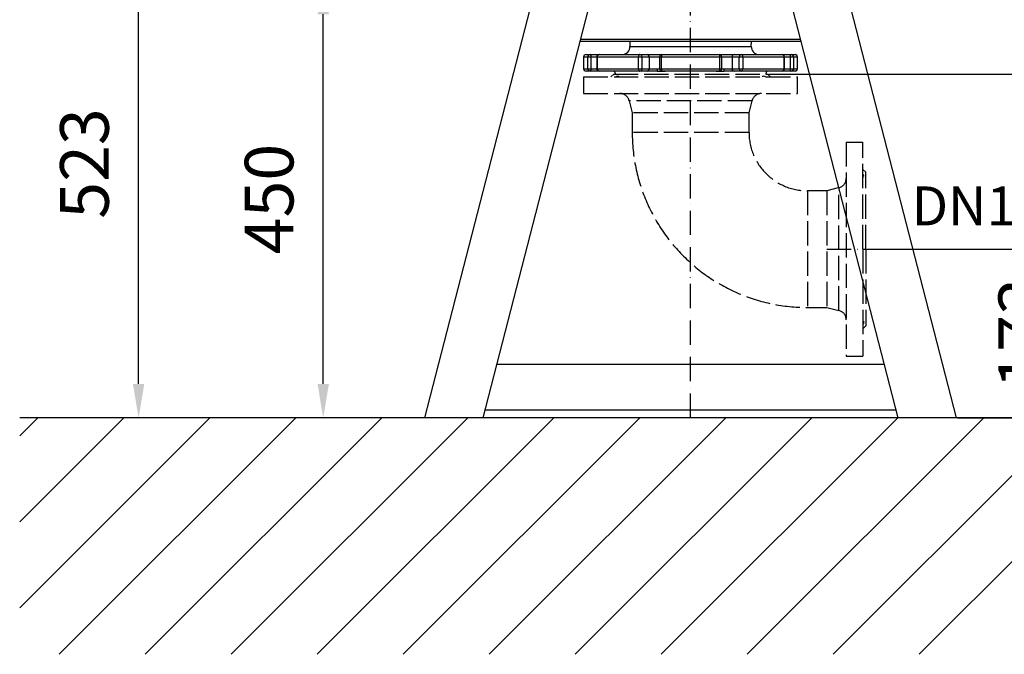
# Model space of a CAD drawing. Extents: x 0 to 9200, y 0 to 5940.
# Drawn here: x 1835 to 2847, y 2093 to 2746 of the extents above; entities that cross this region are included whole.
import ezdxf
from ezdxf.enums import TextEntityAlignment as Align

# ---------------------------------------------------------------- set-up
doc = ezdxf.new("R2010")
doc.units = 0
doc.header["$LTSCALE"] = 5
doc.header["$MEASUREMENT"] = 0
doc.linetypes.add('GEN3', pattern=[6.25, 5, -1.25])
doc.linetypes.add('GEN7A', pattern=[7.5, 5, -1.25, 0, -1.25])
doc.layers.get('0').update_dxf_attribs({"linetype": 'CONTINUOUS'})
for name, color, linetype in [('3', 6, 'GEN3'), ('5', 3, 'CONTINUOUS'), ('7A', 4, 'GEN7A'), ('8', 1, 'CONTINUOUS')]:
    doc.layers.add(name, color=color, linetype=linetype)
doc.styles.add('ISO', font='GENISO.SHX')
doc.styles.get("Standard").update_dxf_attribs({"font": 'GENISO'})
doc.dimstyles.new('GEN-ISO', dxfattribs={"dimtxt": 50, "dimasz": 50, "dimexe": 40, "dimexo": 1, "dimgap": 30, "dimtad": 0, "dimtih": 1, "dimtoh": 1, "dimdec": 1, "dimdsep": 46, "dimtxsty": 'ISO', "dimcen": 2, "dimclrd": 256, "dimclre": 256, "dimclrt": 2, "dimadec": 0, "dimazin": 0, "dimtp": 0.1, "dimtm": 0.1, "dimtfac": 0.05, "dimtdec": 1, "dimtix": 1, "dimtmove": 2, "dimatfit": 3, "dimfxl": 1, "dimtolj": 1, "dimarcsym": 0})

# ---------------------------------------------------------------- blocks, each defined once
blk = doc.blocks.new('*D15')
at = {"layer": '8', "color": 3}
for p, q in [((2363.8, 2786.2), (2122.2, 2786.2)), ((2147.2, 2371.2), (2147.2, 2751.2)), ((2235.5, 2336.2), (2122.2, 2336.2))]:
    blk.add_line(p, q, dxfattribs=at)
for points in [[(2141.4, 2751.2), (2153.1, 2751.2), (2147.2, 2786.2)], [(2141.4, 2371.2), (2153.1, 2371.2), (2147.2, 2336.2)]]:
    blk.add_solid(points, dxfattribs=at)
at = {"layer": '8', "color": 2, "insert": (2091.6, 2561.2), "char_height": 50, "attachment_point": 5, "rotation": 90, "style": 'ISO'}
blk.add_mtext('\\A1;450', dxfattribs=at)
blk = doc.blocks.new('*D16')
at = {"layer": '8', "color": 3}
for p, q in [((2283.8, 2859.2), (1932.5, 2859.2)), ((1957.5, 2371.2), (1957.5, 2824.2)), ((2235.5, 2336.2), (1932.5, 2336.2))]:
    blk.add_line(p, q, dxfattribs=at)
for points in [[(1951.6, 2824.2), (1963.3, 2824.2), (1957.5, 2859.2)], [(1951.6, 2371.2), (1963.3, 2371.2), (1957.5, 2336.2)]]:
    blk.add_solid(points, dxfattribs=at)
at = {"layer": '8', "color": 2, "insert": (1901.8, 2597.7), "char_height": 50, "attachment_point": 5, "rotation": 90, "style": 'ISO'}
blk.add_mtext('\\A1;523', dxfattribs=at)
blk = doc.blocks.new('*D20')
at = {"color": 3}
for p, q in [((2526.8, 3456.1), (3359.4, 3456.1)), ((3334.4, 3421.1), (3334.4, 2371.2)), ((2856.2, 2336.2), (3359.4, 2336.2))]:
    blk.add_line(p, q, dxfattribs=at)
for points in [[(3328.6, 3421.1), (3340.3, 3421.1), (3334.4, 3456.1)], [(3328.6, 2371.2), (3340.3, 2371.2), (3334.4, 2336.2)]]:
    blk.add_solid(points, dxfattribs=at)
at = {"color": 2, "insert": (3277.3, 2857.2), "char_height": 50, "attachment_point": 5, "rotation": 90, "style": 'ISO'}
blk.add_mtext('\\A1;{\\Fgeniso.shx;1120}', dxfattribs=at)
blk = doc.blocks.new('*D21')
at = {"color": 3}
for p, q in [((2668, 2943.2), (3567.3, 2943.2)), ((3542.3, 2908.2), (3542.3, 2371.2)), ((2856.2, 2336.2), (3567.3, 2336.2))]:
    blk.add_line(p, q, dxfattribs=at)
for points in [[(3536.4, 2908.2), (3548.1, 2908.2), (3542.3, 2943.2)], [(3536.4, 2371.2), (3548.1, 2371.2), (3542.3, 2336.2)]]:
    blk.add_solid(points, dxfattribs=at)
at = {"color": 2, "insert": (3486, 2639.7), "char_height": 50, "attachment_point": 5, "rotation": 90, "style": 'ISO'}
blk.add_mtext('\\A1;607', dxfattribs=at)
blk = doc.blocks.new('*X69')
at = {"layer": '8', "linetype": 'Continuous'}
for p, q in [((1835.3, 2317.6), (1853.9, 2336.2)), ((1835.3, 2229.3), (1942.3, 2336.2)), ((1835.3, 2140.9), (2030.6, 2336.2)), ((1875.9, 2093.1), (2119, 2336.2)), ((1964.3, 2093.1), (2207.4, 2336.2)), ((2052.7, 2093.1), (2295.8, 2336.2)), ((2141.1, 2093.1), (2384.2, 2336.2)), ((2229.4, 2093.1), (2472.6, 2336.2)), ((2317.8, 2093.1), (2561, 2336.2)), ((2406.2, 2093.1), (2649.4, 2336.2)), ((2494.6, 2093.1), (2737.7, 2336.2)), ((2583, 2093.1), (2826.1, 2336.2)), ((2671.4, 2093.1), (2914.5, 2336.2)), ((2759.8, 2093.1), (3002.9, 2336.2))]:
    blk.add_line(p, q, dxfattribs=at)
blk = doc.blocks.new('*D61')
at = {"color": 3}
for p, q in [((2705.8, 2509.7), (2946.2, 2509.7)), ((2921.2, 2371.2), (2921.2, 2474.7)), ((2799.1, 2336.2), (2946.2, 2336.2))]:
    blk.add_line(p, q, dxfattribs=at)
for points in [[(2915.3, 2474.7), (2927, 2474.7), (2921.2, 2509.7)], [(2915.3, 2371.2), (2927, 2371.2), (2921.2, 2336.2)]]:
    blk.add_solid(points, dxfattribs=at)
at = {"color": 2, "insert": (2866.2, 2423), "char_height": 50, "attachment_point": 5, "rotation": 90, "style": 'ISO'}
blk.add_mtext('\\A1;173', dxfattribs=at)
blk = doc.blocks.new('*D62')
at = {"color": 3}
for p, q in [((2604.8, 2689.7), (3153, 2689.7)), ((3128, 2371.2), (3128, 2654.7)), ((2827.1, 2336.2), (3153, 2336.2))]:
    blk.add_line(p, q, dxfattribs=at)
for points in [[(3122.1, 2654.7), (3133.8, 2654.7), (3128, 2689.7)], [(3122.1, 2371.2), (3133.8, 2371.2), (3128, 2336.2)]]:
    blk.add_solid(points, dxfattribs=at)
at = {"color": 2, "insert": (3072.3, 2513), "char_height": 50, "attachment_point": 5, "rotation": 90, "style": 'ISO'}
blk.add_mtext('\\A1;353', dxfattribs=at)
blk = doc.blocks.new('*D63')
at = {"color": 3}
for p, q in [((2527.8, 3456.1), (3153, 3456.1)), ((3128, 3421.1), (3128, 2724.7)), ((2605.8, 2689.7), (3153, 2689.7))]:
    blk.add_line(p, q, dxfattribs=at)
for points in [[(3122.1, 3421.1), (3133.8, 3421.1), (3128, 3456.1)], [(3122.1, 2724.7), (3133.8, 2724.7), (3128, 2689.7)]]:
    blk.add_solid(points, dxfattribs=at)
at = {"color": 2, "insert": (3071.7, 3072.9), "char_height": 50, "attachment_point": 5, "rotation": 90, "style": 'ISO'}
blk.add_mtext('\\A1;766', dxfattribs=at)

msp = doc.modelspace()

# ---------------------------------------------------------------- linework, layer by layer
at = {"color": 7, "linetype": 'Continuous'}
for p, q in [((2251.57, 2336.24), (2364.81, 2776.24)), ((2311.57, 2336.24), (2424.81, 2776.24)), ((2738.06, 2336.24), (2624.81, 2776.24)), ((2798.06, 2336.24), (2684.81, 2776.24)), ((2637.81, 2723.23), (2411.81, 2723.23)), ((2637.3, 2725.22), (2412.33, 2725.22)), ((2462.23, 2723.23), (2462.48, 2718.14)), ((2587.15, 2718.14), (2587.4, 2723.23)), ((2462.48, 2718.14), (2524.81, 2718.14)), ((2524.81, 2718.14), (2587.15, 2718.14)), ((2414.81, 2707.24), (2414.81, 2695.24)), ((2419.02, 2707.24), (2414.81, 2707.24)), ((2417.31, 2709.74), (2421.43, 2709.74)), ((2422.26, 2707.24), (2419.02, 2707.24)), ((2419.02, 2695.24), (2419.02, 2707.24)), ((2421.43, 2709.74), (2437.81, 2709.74)), ((2422.26, 2707.24), (2422.26, 2695.24)), ((2428.39, 2707.24), (2422.26, 2707.24)), ((2428.39, 2707.24), (2428.39, 2695.24)), ((2428.7, 2707.24), (2428.39, 2707.24)), ((2428.7, 2707.24), (2428.7, 2695.24)), ((2471.31, 2707.24), (2428.7, 2707.24)), ((2430.89, 2709.74), (2472.53, 2709.74)), ((2430.89, 2709.74), (2446.6, 2709.74)), ((2437.81, 2709.74), (2453.17, 2709.74)), ((2446.6, 2709.74), (2453.17, 2709.74)), ((2471.31, 2695.24), (2471.31, 2707.24)), ((2474.78, 2707.24), (2471.31, 2707.24)), ((2472.53, 2709.74), (2479.98, 2709.74)), ((2474.78, 2707.24), (2474.78, 2695.24)), ((2482.24, 2707.24), (2474.78, 2707.24)), ((2479.98, 2709.74), (2501.87, 2709.74)), ((2482.24, 2707.24), (2482.24, 2695.24)), ((2492.87, 2707.24), (2482.24, 2707.24)), ((2492.87, 2707.24), (2492.87, 2695.24)), ((2494.69, 2707.24), (2492.87, 2707.24)), ((2554.94, 2707.24), (2494.69, 2707.24)), ((2494.69, 2707.24), (2494.69, 2695.24)), ((2495.37, 2709.74), (2554.26, 2709.74)), ((2547.76, 2709.74), (2569.64, 2709.74)), ((2554.94, 2695.24), (2554.94, 2707.24)), ((2556.76, 2707.24), (2554.94, 2707.24)), ((2556.76, 2695.24), (2556.76, 2707.24)), ((2567.39, 2707.24), (2556.76, 2707.24)), ((2567.39, 2707.24), (2567.39, 2695.24)), ((2574.84, 2707.24), (2567.39, 2707.24)), ((2569.64, 2709.74), (2577.1, 2709.74)), ((2578.32, 2707.24), (2574.84, 2707.24)), ((2574.84, 2695.24), (2574.84, 2707.24)), ((2577.1, 2709.74), (2618.74, 2709.74)), ((2620.93, 2707.24), (2578.32, 2707.24)), ((2578.32, 2707.24), (2578.32, 2695.24)), ((2596.46, 2709.74), (2611.82, 2709.74)), ((2596.46, 2709.74), (2603.03, 2709.74)), ((2603.03, 2709.74), (2618.74, 2709.74)), ((2611.82, 2709.74), (2628.2, 2709.74)), ((2620.93, 2695.24), (2620.93, 2707.24)), ((2621.24, 2707.24), (2620.93, 2707.24)), ((2621.24, 2695.24), (2621.24, 2707.24)), ((2627.37, 2707.24), (2621.24, 2707.24)), ((2630.61, 2707.24), (2627.37, 2707.24)), ((2627.37, 2695.24), (2627.37, 2707.24)), ((2628.2, 2709.74), (2632.15, 2709.74)), ((2628.35, 2709.74), (2629.81, 2709.74)), ((2629.81, 2709.74), (2632.15, 2709.74)), ((2630.61, 2707.24), (2630.61, 2695.24)), ((2634.65, 2707.24), (2630.61, 2707.24)), ((2634.65, 2695.24), (2634.65, 2707.24)), ((2634.65, 2695.24), (2634.65, 2707.24)), ((2634.65, 2707.24), (2634.65, 2707.24)), ((2414.81, 2695.24), (2419.02, 2695.24)), ((2421.43, 2692.74), (2417.31, 2692.74)), ((2419.02, 2695.24), (2422.26, 2695.24)), ((2430.89, 2692.74), (2421.43, 2692.74)), ((2422.26, 2695.24), (2428.39, 2695.24)), ((2428.39, 2695.24), (2428.7, 2695.24)), ((2428.7, 2695.24), (2471.31, 2695.24)), ((2472.53, 2692.74), (2430.89, 2692.74)), ((2471.31, 2695.24), (2474.78, 2695.24)), ((2479.98, 2692.74), (2472.53, 2692.74)), ((2474.78, 2695.24), (2482.24, 2695.24)), ((2490.37, 2692.74), (2479.98, 2692.74)), ((2482.24, 2695.24), (2490.37, 2695.24)), ((2492.87, 2695.24), (2494.69, 2695.24)), ((2494.69, 2695.24), (2554.94, 2695.24)), ((2554.26, 2692.74), (2495.37, 2692.74)), ((2501.87, 2692.74), (2498.51, 2692.74)), ((2551.12, 2692.74), (2547.76, 2692.74)), ((2554.94, 2695.24), (2556.76, 2695.24)), ((2556.8, 2695.15), (2559.26, 2695.24)), ((2559.26, 2695.24), (2567.39, 2695.24)), ((2569.64, 2692.74), (2559.26, 2692.74)), ((2567.39, 2695.24), (2574.84, 2695.24)), ((2577.1, 2692.74), (2569.64, 2692.74)), ((2574.84, 2695.24), (2578.32, 2695.24)), ((2618.74, 2692.74), (2577.1, 2692.74)), ((2578.32, 2695.24), (2620.93, 2695.24)), ((2628.2, 2692.74), (2618.74, 2692.74)), ((2620.93, 2695.24), (2621.24, 2695.24)), ((2621.24, 2695.24), (2627.37, 2695.24)), ((2627.37, 2695.24), (2630.61, 2695.24)), ((2632.15, 2692.74), (2628.2, 2692.74)), ((2629.81, 2692.74), (2628.35, 2692.74)), ((2632.15, 2692.74), (2629.81, 2692.74)), ((2630.61, 2695.24), (2634.65, 2695.24)), ((2634.65, 2695.24), (2634.65, 2695.24)), ((2447.31, 2690.74), (2447.31, 2689.74)), ((2602.31, 2689.74), (2602.31, 2690.74)), ((2723.97, 2390.96), (2325.66, 2390.96)), ((2736, 2344.24), (2313.63, 2344.24)), ((2311.57, 2336.24), (2251.57, 2336.24)), ((2738.06, 2336.24), (2311.57, 2336.24)), ((2798.06, 2336.24), (2738.06, 2336.24))]:
    msp.add_line(p, q, dxfattribs=at)
msp.add_line((3385.61, 2336.24), (1835.26, 2336.24))
for points in [[(2421.43, 2709.74), (2421.59, 2709.69), (2421.75, 2709.55), (2421.89, 2709.32), (2422.02, 2709.01), (2422.12, 2708.63), (2422.2, 2708.2), (2422.25, 2707.73), (2422.26, 2707.24)], [(2472.53, 2709.74), (2472.29, 2709.69), (2472.06, 2709.55), (2471.85, 2709.32), (2471.67, 2709.01), (2471.52, 2708.63), (2471.4, 2708.2), (2471.33, 2707.73), (2471.31, 2707.24)], [(2577.1, 2709.74), (2577.34, 2709.69), (2577.57, 2709.55), (2577.78, 2709.32), (2577.96, 2709.01), (2578.11, 2708.63), (2578.23, 2708.2), (2578.3, 2707.73), (2578.32, 2707.24)], [(2627.37, 2707.24), (2627.38, 2707.73), (2627.43, 2708.2), (2627.51, 2708.63), (2627.61, 2709.01), (2627.74, 2709.32), (2627.88, 2709.55), (2628.04, 2709.69), (2628.2, 2709.74)], [(2422.26, 2695.24), (2422.25, 2694.75), (2422.2, 2694.28), (2422.12, 2693.85), (2422.02, 2693.47), (2421.89, 2693.16), (2421.75, 2692.93), (2421.59, 2692.79), (2421.43, 2692.74)], [(2471.31, 2695.24), (2471.33, 2694.75), (2471.4, 2694.28), (2471.52, 2693.85), (2471.67, 2693.47), (2471.85, 2693.16), (2472.06, 2692.93), (2472.29, 2692.79), (2472.53, 2692.74)], [(2490.37, 2695.24), (2491.46, 2695.21), (2492.9, 2695.17)], [(2490.37, 2695.24), (2490.37, 2694.75), (2490.37, 2694.28), (2490.37, 2693.85), (2490.37, 2693.47), (2490.37, 2693.16), (2490.37, 2692.93), (2490.37, 2692.79), (2490.37, 2692.74)], [(2559.26, 2692.74), (2559.26, 2692.79), (2559.26, 2692.93), (2559.26, 2693.16), (2559.26, 2693.47), (2559.26, 2693.85), (2559.26, 2694.28), (2559.26, 2694.75), (2559.26, 2695.24)], [(2577.1, 2692.74), (2577.34, 2692.79), (2577.57, 2692.93), (2577.78, 2693.16), (2577.96, 2693.47), (2578.11, 2693.85), (2578.23, 2694.28), (2578.3, 2694.75), (2578.32, 2695.24)], [(2628.2, 2692.74), (2628.04, 2692.79), (2627.88, 2692.93), (2627.74, 2693.16), (2627.61, 2693.47), (2627.51, 2693.85), (2627.43, 2694.28), (2627.38, 2694.75), (2627.37, 2695.24)]]:
    msp.add_lwpolyline(points, dxfattribs=at)
for centre, radius, start, end in [((2454.49, 2717.74), 8, 270, 2.86241), ((2595.14, 2717.74), 8, 177.13759, 270), ((2417.31, 2707.24), 2.5, 90, 180), ((2421.47, 2707.29), 2.45, 91.13817, 181.09521), ((2430.89, 2707.24), 2.5, 90, 180), ((2431.06, 2707.39), 2.36, 94.11514, 183.59507), ((2472.4, 2707.36), 2.39, 357.24124, 86.9463), ((2479.86, 2707.36), 2.39, 357.24115, 86.94629), ((2495.37, 2707.24), 2.5, 90, 180), ((2497.48, 2707.82), 2.85, 137.68162, 191.68437), ((2554.26, 2707.24), 2.5, 0, 90), ((2552.15, 2707.82), 2.85, 348.31563, 42.31838), ((2569.77, 2707.36), 2.39, 93.05371, 182.75885), ((2577.23, 2707.36), 2.39, 93.0537, 182.75876), ((2618.74, 2707.24), 2.5, 0, 90), ((2618.57, 2707.39), 2.36, 356.40493, 85.88486), ((2628.16, 2707.29), 2.45, 358.90479, 88.86183), ((2632.15, 2707.24), 2.5, 0, 90), ((2632.15, 2707.24), 2.5, 359.95677, 89.95762), ((2417.31, 2695.24), 2.5, 180, 270), ((2421.47, 2695.19), 2.45, 178.9044, 268.86222), ((2430.89, 2695.24), 2.5, 180, 270), ((2431.06, 2695.09), 2.36, 176.40452, 265.88527), ((2445.31, 2690.74), 2, 0, 90), ((2472.4, 2695.13), 2.39, 273.0533, 2.75916), ((2479.86, 2695.13), 2.39, 273.05331, 2.75925), ((2494.44, 2941.2), 248.49, 269.06124, 270.93876), ((2495.37, 2695.24), 2.5, 180, 270), ((2497.48, 2694.66), 2.85, 168.31523, 222.31878), ((2555.19, 2929.05), 236.35, 269.01301, 270.98699), ((2554.26, 2695.24), 2.5, 270, 0), ((2552.15, 2694.66), 2.85, 317.68122, 11.68477), ((2569.77, 2695.13), 2.39, 177.24075, 266.94669), ((2577.23, 2695.13), 2.39, 177.24084, 266.9467), ((2604.31, 2690.74), 2, 90, 180), ((2618.74, 2695.24), 2.5, 270, 0), ((2618.57, 2695.09), 2.36, 274.11473, 3.59548), ((2628.16, 2695.19), 2.45, 271.13778, 1.0956), ((2632.15, 2695.24), 2.5, 270, 0), ((2632.15, 2695.24), 2.5, 270.04199, 0.04362)]:
    msp.add_arc(centre, radius, start, end, dxfattribs=at)
at = {"layer": '3'}
for p, q in [((2414.81, 2686.74), (2634.81, 2686.74)), ((2414.81, 2686.74), (2414.81, 2669.74)), ((2445.81, 2689.74), (2442.81, 2686.74)), ((2445.81, 2689.74), (2603.81, 2689.74)), ((2606.81, 2686.74), (2603.81, 2689.74)), ((2634.81, 2669.74), (2634.81, 2686.74)), ((2414.81, 2669.74), (2634.81, 2669.74)), ((2587.92, 2662.17), (2461.71, 2662.17)), ((2461.71, 2662.17), (2464.81, 2649.74)), ((2584.81, 2649.74), (2587.92, 2662.17)), ((2584.81, 2649.74), (2464.81, 2649.74)), ((2464.81, 2649.74), (2464.81, 2629.74)), ((2584.81, 2629.74), (2584.81, 2649.74)), ((2584.81, 2629.74), (2464.81, 2629.74)), ((2684.81, 2619.74), (2684.81, 2399.74)), ((2684.81, 2619.74), (2701.81, 2619.74)), ((2701.81, 2509.74), (2701.81, 2619.74)), ((2701.81, 2591.74), (2704.81, 2588.74)), ((2704.81, 2509.74), (2704.81, 2588.74)), ((2676.56, 2572.68), (2664.81, 2569.74)), ((2644.81, 2569.74), (2644.81, 2449.74)), ((2664.81, 2569.74), (2644.81, 2569.74)), ((2664.81, 2569.74), (2664.81, 2449.74)), ((2677.24, 2446.63), (2677.24, 2570.04)), ((2701.81, 2509.74), (2701.81, 2399.74)), ((2704.81, 2509.74), (2704.81, 2430.74)), ((2644.81, 2449.74), (2664.81, 2449.74)), ((2664.81, 2449.74), (2677.24, 2446.63)), ((2701.81, 2427.74), (2704.81, 2430.74)), ((2684.81, 2399.74), (2701.81, 2399.74))]:
    msp.add_line(p, q, dxfattribs=at)
for points in [[(2447.64, 2686.74), (2449.04, 2687.51), (2450.09, 2687.74), (2450.59, 2687.4), (2450.63, 2686.95)], [(2599.01, 2686.94), (2599.1, 2687.51), (2599.76, 2687.74), (2600.82, 2687.4), (2601.99, 2686.74)], [(2702.01, 2583.94), (2702.58, 2584.03), (2702.81, 2584.69), (2702.48, 2585.74), (2701.81, 2586.92)], [(2702.01, 2435.55), (2702.58, 2435.45), (2702.81, 2434.79), (2702.48, 2433.74), (2701.81, 2432.56)]]:
    msp.add_lwpolyline(points, dxfattribs=at)
for centre, radius, start, end in [((2452.01, 2659.74), 10, 14.03624, 90), ((2597.62, 2659.74), 10, 90, 165.96376), ((2644.81, 2629.74), 180, 180, 270), ((2644.81, 2629.74), 60, 180, 270), ((2674.81, 2582.55), 10, 284.03624, 0), ((2674.81, 2436.93), 10, 0, 75.96376)]:
    msp.add_arc(centre, radius, start, end, dxfattribs=at)
at = {"layer": '7A'}
for p, q in [((2524.81, 2336.24), (2524.81, 3456.11)), ((2664.81, 2509.74), (2704.81, 2509.74))]:
    msp.add_line(p, q, dxfattribs=at)

# ---------------------------------------------------------------- block references
at = {"layer": '8', "linetype": 'Continuous'}
msp.add_blockref('*X69', (0, 0), dxfattribs=at)

# ---------------------------------------------------------------- texts
at = {"layer": '5', "color": 2, "linetype": 'ByBlock'}
msp.add_text('DN100', height=40, dxfattribs=at).set_placement((2835.84, 2548.96), align=Align.MIDDLE)

# ---------------------------------------------------------------- dimensions: what is measured, and where the dimension line sits
dim = msp.add_linear_dim(base=(3334.43, 2336.24), p1=(2525.81, 3456.11), p2=(2855.17, 2336.24), angle=90, text='{\\Fgeniso.shx;<>}', dimstyle='GEN-ISO', override={"dimasz": 35, "dimexe": 25, "dimtad": 1, "dimtih": 0, "dimtoh": 0, "dimdec": 0, "dimclrd": 3, "dimclre": 3, "dimadec": 2, "dimazin": 2, "dimlwd": 25, "dimlwe": 25})
dim.commit()
dim.dimension.update_dxf_attribs({"geometry": '*D20', "text_midpoint": (3277.3, 2857.16), "dimtype": 160})
for base, p1, p2, picture, middle in [((3127.98, 2689.74), (2526.81, 3456.11), (2604.81, 2689.74), '*D63', (3071.7, 3072.92)), ((3542.26, 2336.24), (2667, 2943.24), (2855.17, 2336.24), '*D21', (3485.98, 2639.74)), ((3127.98214, 2689.74121), (2826.13477, 2336.24122), (2603.81446, 2689.74121), '*D62', (3072.30956, 2512.99121)), ((2921.17873, 2509.74121), (2798.05541, 2336.24122), (2704.81446, 2509.74121), '*D61', (2866.17873, 2422.99121))]:
    dim = msp.add_linear_dim(base=base, p1=p1, p2=p2, angle=90, dimstyle='GEN-ISO', override={"dimasz": 35, "dimexe": 25, "dimtad": 1, "dimtih": 0, "dimtoh": 0, "dimdec": 0, "dimclrd": 3, "dimclre": 3, "dimadec": 2, "dimazin": 2, "dimlwd": 25, "dimlwe": 25})
    dim.commit()
    dim.dimension.update_dxf_attribs({"geometry": picture, "text_midpoint": middle})
at = {"layer": '8'}
for base, p2, picture, middle in [((1957.48, 2859.24), (2284.81, 2859.24), '*D16', (1901.81, 2597.74)), ((2147.25, 2786.24), (2364.81, 2786.24), '*D15', (2091.57, 2561.24))]:
    dim = msp.add_linear_dim(base=base, p1=(2236.46, 2336.24), p2=p2, angle=90, dimstyle='GEN-ISO', override={"dimasz": 35, "dimexe": 25, "dimtad": 1, "dimtih": 0, "dimtoh": 0, "dimclrd": 3, "dimclre": 3, "dimadec": 2, "dimazin": 2, "dimlwd": 25, "dimlwe": 25}, dxfattribs=at)
    dim.commit()
    dim.dimension.update_dxf_attribs({"geometry": picture, "text_midpoint": middle})

doc.saveas('drawing.dxf')
